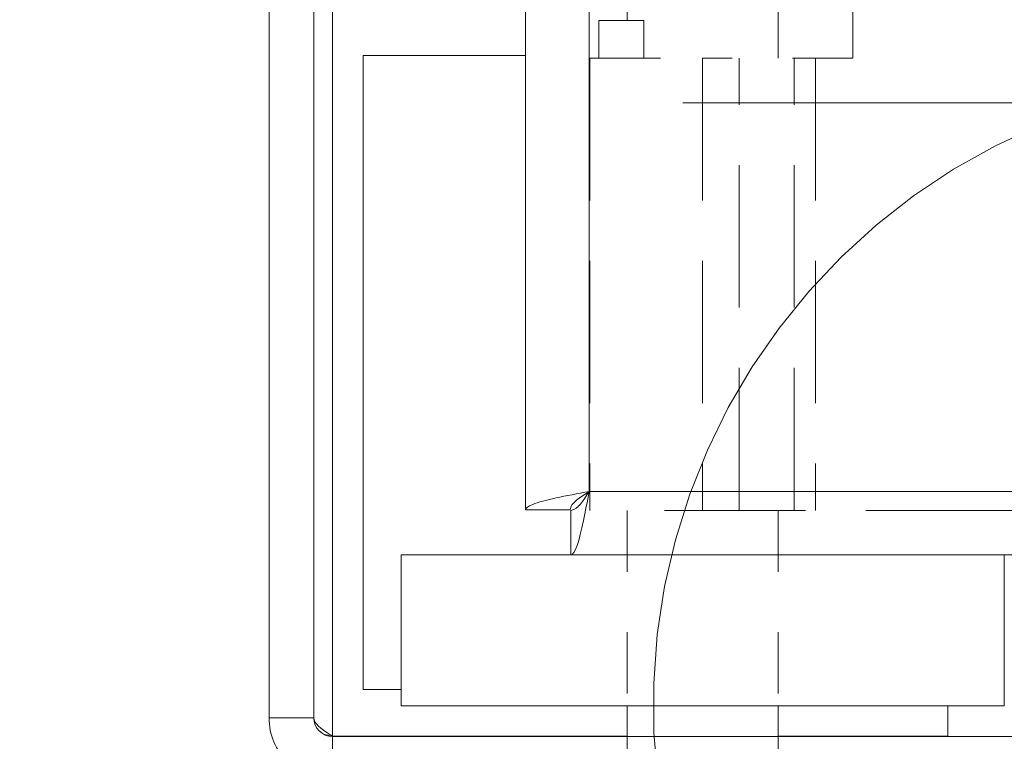
# Model space of a CAD drawing. Units: inches. Extents: x 4 to 175, y 5 to 109.
# Drawn here: x 34 to 36, y 43 to 44 of the extents above; entities that cross this region are included whole.
import ezdxf

# ---------------------------------------------------------------- set-up
doc = ezdxf.new("R2010")
doc.units = ezdxf.units.IN
doc.header["$LTSCALE"] = 10.66666666666666
doc.header["$MEASUREMENT"] = 0
for name, pattern in [('CHAIN', [0.7087000000000001, 0.4724000000000001, -0.0591, 0.1181, -0.0591]), ('DASHED', [0.2067, 0.1654, -0.0413]), ('DOUBLE_DASH_CHAIN', [1.2403, 0.6614, -0.0827, 0.1654, -0.0827, 0.1654, -0.0827])]:
    doc.linetypes.add(name, pattern=pattern)
for name, color, linetype, lineweight in [('Center Mark (ANSI)', 7, 'Continuous', 5), ('Detail Boundary (ANSI)', 7, 'DOUBLE_DASH_CHAIN', 5), ('Dimension (ANSI)', 7, 'Continuous', 5), ('Hidden (ANSI)', 7, 'DASHED', 5), ('Hidden Narrow (ANSI)', 7, 'DASHED', 5), ('Visible (ANSI)', 7, 'Continuous', 5), ('Visible Narrow (ANSI)', 7, 'Continuous', 5)]:
    doc.layers.add(name, color=color, linetype=linetype, lineweight=lineweight)
doc.styles.add('ROMANS', font='romans.shx')
doc.dimstyles.new('Default (ANSI)', dxfattribs={"dimscale": 10.66666666666666, "dimtxt": 0.1000000014901161, "dimasz": 0.0984251946210861, "dimexe": 0.125, "dimexo": 0.0625, "dimgap": 0.031496062992126, "dimtad": 0, "dimtih": 1, "dimtoh": 1, "dimrnd": 1e-08, "dimzin": 0, "dimdsep": 46, "dimtxsty": 'ROMANS', "dimcen": 0.09, "dimdle": 0.3937007874015748, "dimclrd": 256, "dimclre": 256, "dimclrt": 256, "dimadec": 0, "dimazin": 0, "dimtfac": 1, "dimtofl": 0, "dimtmove": 0, "dimatfit": 3, "dimfxl": 1, "dimtolj": 1, "dimtzin": 0, "dimlwd": -1, "dimlwe": -1, "dimarcsym": 0})

# ---------------------------------------------------------------- blocks, each defined once
blk = doc.blocks.new('*D6')
at = {"layer": 'Defpoints', "color": 0, "transparency": 16777216}
for p in [(34.89118372523726, 77.24364474421859), (30.85830125387236, 43.49364474421877), (34.89118372523726, 43.49364474421877)]:
    blk.add_point(p, dxfattribs=at)
at = {"layer": 'Dimension (ANSI)', "transparency": 16777216}
for p, q in [((34.22451705857059, 77.24364474421859), (29.52496792053904, 77.2436447442186)), ((30.85830125387237, 76.19377600159368), (30.85830125387237, 63.01571389501737)), ((30.85830125387236, 44.54351348684368), (30.85830125387237, 57.72157559341998)), ((34.22451705857059, 43.49364474421877), (29.52496792053903, 43.49364474421877))]:
    blk.add_line(p, q, dxfattribs=at)
for points in [[(30.68332313010155, 76.19377600159368), (31.03327937764319, 76.19377600159368), (30.85830125387237, 77.2436447442186)], [(30.68332313010154, 44.54351348684368), (31.03327937764318, 44.54351348684368), (30.85830125387236, 43.49364474421877)]]:
    blk.add_solid(points, dxfattribs=at)
at = {"layer": 'Dimension (ANSI)', "transparency": 16777216, "insert": (30.85830125387236, 60.36864474421868), "char_height": 1.066666682561238, "attachment_point": 5, "style": 'ROMANS'}
blk.add_mtext('\\A1;33.75\\PPANEL\\PHEIGHT', dxfattribs=at)
blk = doc.blocks.new('*D19')
at = {"layer": 'Defpoints', "color": 0, "transparency": 16777216}
for p in [(35.0977266184561, 43.56835185099999), (36.84772661845604, 42.75406141088536), (36.84772661845604, 39.80834429806044)]:
    blk.add_point(p, dxfattribs=at)
at = {"layer": 'Dimension (ANSI)', "transparency": 16777216}
for p, q in [((35.0977266184561, 42.90168518433333), (35.0977266184561, 38.4750109647271)), ((36.84772661845604, 42.0873947442187), (36.84772661845604, 38.4750109647271)), ((34.04785787583119, 39.80834429806044), (32.19224070835859, 39.80834429806044)), ((37.89759536108095, 39.80834429806044), (38.94746410370588, 39.80834429806044))]:
    blk.add_line(p, q, dxfattribs=at)
for points in [[(34.04785787583119, 39.98332242183126), (34.04785787583119, 39.63336617428962), (35.0977266184561, 39.80834429806044)], [(37.89759536108095, 39.98332242183126), (37.89759536108095, 39.63336617428962), (36.84772661845604, 39.80834429806044)]]:
    blk.add_solid(points, dxfattribs=at)
at = {"layer": 'Dimension (ANSI)', "transparency": 16777216, "insert": (28.7578699585266, 40.34167763934106), "char_height": 1.066666682561238, "attachment_point": 1, "style": 'ROMANS'}
blk.add_mtext('\\A1;1.75', dxfattribs=at)
blk = doc.blocks.new('2dDetail0')
at = {"layer": 'Detail Boundary (ANSI)', "ltscale": 0.1132641285657883}
blk.add_arc((3.407963779868385, 4.054185712875328), 0.0977070282156809, 38.41654004670798, 247.84366407555, dxfattribs=at)

msp = doc.modelspace()

# ---------------------------------------------------------------- linework, layer by layer
at = {"layer": 'Center Mark (ANSI)', "linetype": 'CHAIN', "ltscale": 0.1550564765930176}
msp.add_line((35.35814328512278, 44.24364474421877), (38.33730995178945, 44.24364474421862), dxfattribs=at)
at = {"layer": 'Hidden (ANSI)', "ltscale": 0.2120355814695358}
msp.add_line((35.26618372523739, 45.56764474421878), (35.26618372523734, 44.37964474421877), dxfattribs=at)
at = {"layer": 'Hidden (ANSI)', "ltscale": 0.223106637597084}
for p, q in [((35.51618372523739, 45.56764474421876), (35.51618372523733, 44.31764474421877)), ((35.64018372523739, 45.56764474421875), (35.64018372523732, 44.31764474421876))]:
    msp.add_line(p, q, dxfattribs=at)
at = {"layer": 'Hidden (ANSI)', "ltscale": 0.013166849501431}
msp.add_line((35.29360563151236, 44.37964474421877), (35.21930872523733, 44.37964474421877), dxfattribs=at)
at = {"layer": 'Hidden (ANSI)', "ltscale": 0.0109710488468409}
for p, q in [((35.21930872523733, 44.37964474421877), (35.21930872523733, 44.31764474421878)), ((35.29360563151236, 44.37964474421877), (35.29360563151235, 44.31764474421878))]:
    msp.add_line(p, q, dxfattribs=at)
at = {"layer": 'Hidden (ANSI)', "ltscale": 0.0134223513305187}
msp.add_line((35.20418372523733, 44.31764474421878), (35.21930872523733, 44.31764474421878), dxfattribs=at)
at = {"layer": 'Hidden (ANSI)', "ltscale": 0.1338239759206772}
for p, q in [((35.20418372523733, 44.31764474421878), (35.20418372523729, 43.56764474421878)), ((35.4514726131023, 43.56764474421876), (35.45147261310234, 44.31764474421877)), ((35.54277115875339, 43.56764474421876), (35.54277115875343, 44.31764474421876)), ((35.57818372523732, 44.31764474421876), (35.57818372523728, 43.56764474421876))]:
    msp.add_line(p, q, dxfattribs=at)
at = {"layer": 'Hidden (ANSI)', "ltscale": 0.0002529427001718}
msp.add_line((35.22128527211017, 44.31764474421878), (35.21930872523733, 44.31764474421878), dxfattribs=at)
at = {"layer": 'Hidden (ANSI)', "ltscale": 0.0379597060382366}
msp.add_line((35.22128527211017, 44.31764474421878), (35.39118372523733, 44.31764474421878), dxfattribs=at)
at = {"layer": 'Hidden (ANSI)', "ltscale": 0.0443627610802651}
msp.add_line((35.64018372523732, 44.31764474421876), (35.39118372523733, 44.31764474421878), dxfattribs=at)
at = {"layer": 'Hidden (ANSI)', "ltscale": 0.0577551610767841}
for p, q in [((35.26618372523728, 43.56764474421877), (35.26618372523727, 43.24364474421877)), ((35.51618372523729, 43.56764474421876), (35.51618372523727, 43.24364474421877))]:
    msp.add_line(p, q, dxfattribs=at)
at = {"layer": 'Hidden (ANSI)', "ltscale": 0.0114101627841592}
msp.add_line((35.32799353612536, 43.56764474421876), (35.39118372523728, 43.56764474421876), dxfattribs=at)
at = {"layer": 'Hidden (ANSI)', "ltscale": 0.1785545945167541}
msp.add_line((36.39168372523727, 43.56764474421871), (35.39118372523728, 43.56764474421876), dxfattribs=at)
at = {"layer": 'Hidden (ANSI)', "ltscale": 0.0131138330325484}
for p, q in [((35.26618372523727, 43.19264474421865), (35.26618372523727, 43.11864474421866)), ((35.51618372523727, 43.19264474421865), (35.51618372523726, 43.11864474421866))]:
    msp.add_line(p, q, dxfattribs=at)
at = {"layer": 'Hidden Narrow (ANSI)', "ltscale": 0.1338239759206772}
msp.add_line((35.39118372523733, 44.31764474421878), (35.39118372523728, 43.56764474421876), dxfattribs=at)
at = {"layer": 'Visible (ANSI)'}
for p, q in [((35.0977266184561, 43.56835185099997), (35.09772661845778, 77.16893763743742)), ((34.67243372523901, 44.99364474421869), (34.67243372523901, 43.2238947442187)), ((34.74643372523902, 43.2238947442187), (34.746433725239, 44.99364474421869)), ((35.09772661845609, 44.32174474421871), (34.82863372523897, 44.32174474421871)), ((34.82863372523902, 43.27074474421872), (34.82863372523897, 44.32174474421871)), ((35.1717266184561, 43.56835185099997), (35.0977266184561, 43.56835185099997)), ((35.17243372523728, 43.56764474421878), (35.17243372523728, 43.49364474421878)), ((34.89118372523726, 43.49364474421877), (35.85918372523726, 43.49364474421877)), ((34.89118372523726, 43.24364474421877), (34.89118372523726, 43.49364474421878)), ((68.77301951167472, 43.49364474421705), (35.85918372523733, 43.49364474421874)), ((35.89118372523726, 43.24364474421877), (35.89118372523726, 43.49364474421877)), ((34.8911837252373, 43.27074474421872), (34.82863372523902, 43.27074474421872)), ((34.89118372523726, 43.24364474421877), (35.89118372523726, 43.24364474421877)), ((35.26618372523727, 43.24364474421877), (35.26618372523727, 43.19264474421865)), ((35.51618372523727, 43.24364474421877), (35.51618372523727, 43.19264474421865)), ((35.797433725239, 43.1933518509999), (35.797433725239, 43.24364474421882)), ((35.26618372523729, 43.1933518509999), (34.77768372523901, 43.1933518509999)), ((36.547433725239, 43.1926447442187), (34.77768372523901, 43.1926447442187)), ((35.797433725239, 43.1933518509999), (35.5161837252373, 43.1933518509999))]:
    msp.add_line(p, q, dxfattribs=at)
for radius, end in [(0.1052499999999952, 270.0000000000041), (0.0312499999999995, 270)]:
    msp.add_arc((34.77768372523901, 43.2238947442187), radius, 180, end, dxfattribs=at)
for points, knots in [([(35.2029766184561, 43.59889474421878), (35.16455833126346, 43.59179723131066), (35.12700949876834, 43.58469971840253), (35.10941412103721, 43.57760220549441), (35.10176996532691, 43.57451875399626), (35.0977266184561, 43.57143530249812), (35.0977266184561, 43.56835185099997)], [0, 0, 0, 0, 1.095058067248756, 1.095058067248756, 1.095058067248756, 1.570796326794843, 1.570796326794843, 1.570796326794843, 1.570796326794843]), ([(35.2029766184561, 43.59889474421878), (35.18752375608498, 43.58927974591963), (35.17319333774287, 43.57966474762049), (35.17184568419542, 43.57004974932134), (35.1717663574802, 43.56948378321422), (35.1717266184561, 43.56891781710709), (35.1717266184561, 43.56835185099996)], [0, 0, 0, 0, 1.483474787627749, 1.483474787627749, 1.483474787627749, 1.570796326794843, 1.570796326794843, 1.570796326794843, 1.570796326794843]), ([(35.17243372523728, 43.49364474421878), (35.1795312381454, 43.49364474421878), (35.18662875105353, 43.5165386635862), (35.19372626396166, 43.55069078611637), (35.1968097154598, 43.56552787267665), (35.19989316695795, 43.58220426027971), (35.2029766184561, 43.59889474421878)], [0, 0, 0, 0, 1.095058067248949, 1.095058067248949, 1.095058067248949, 1.570796326794903, 1.570796326794903, 1.570796326794903, 1.570796326794903]), ([(35.2029766184561, 43.59889474421878), (35.19336162015696, 43.58344188184767), (35.18374662185782, 43.56911146350557), (35.17413162355869, 43.56776380995811), (35.17356565745155, 43.56768448324287), (35.17299969134442, 43.56764474421878), (35.17243372523728, 43.56764474421878)], [0, 0, 0, 0, 1.483474787626234, 1.483474787626234, 1.483474787626234, 1.570796326794903, 1.570796326794903, 1.570796326794903, 1.570796326794903]), ([(34.746433725239, 43.2238947442187), (34.746433725239, 43.21461978503646), (34.75856867861573, 43.20534482585408), (34.77332964517565, 43.19606986667127), (34.7747715396949, 43.19516386144745), (34.77622762783834, 43.1942578562237), (34.77768372523901, 43.1933518509999)], [0, 0, 0, 0, 0.911009882006847, 0.911009882006847, 0.911009882006847, 1, 1, 1, 1])]:
    msp.add_open_spline(points, degree=3, knots=knots, dxfattribs=at)
msp.add_open_spline([(34.77768372523901, 43.1933518509999), (34.77301416881115, 43.19421451926141), (34.76833321656182, 43.19507931615745), (34.76371638073029, 43.19593985578437)], degree=3, dxfattribs=at)
at = {"layer": 'Visible Narrow (ANSI)'}
for p, q in [((34.77768372523901, 77.54393763743741), (34.77768372523901, 43.1933518509999)), ((35.20297661845779, 77.1383947442186), (35.20297661845609, 43.59889474421878)), ((35.2029766184561, 43.59889474421878), (68.74247661845592, 43.59889474421704)), ((34.67243372523901, 43.2238947442187), (34.74643372523902, 43.2238947442187)), ((34.77768372523901, 43.1926447442187), (34.77768372523901, 43.1186447442187))]:
    msp.add_line(p, q, dxfattribs=at)

# ---------------------------------------------------------------- block references
at = {"layer": 'Detail Boundary (ANSI)', "xscale": 10.66666666666666, "yscale": 10.66666666666666, "zscale": 10.66666666666666}
msp.add_blockref('2dDetail0', (0, 0), dxfattribs=at)

# ---------------------------------------------------------------- dimensions: what is measured, and where the dimension line sits
at = {"layer": 'Dimension (ANSI)'}
dim = msp.add_linear_dim(base=(30.85830125387236, 43.49364474421877), p1=(34.89118372523726, 77.24364474421859), p2=(34.89118372523726, 43.49364474421877), angle=270, text='<>\\PPANEL\\PHEIGHT', dimstyle='Default (ANSI)', override={"dimdec": 2, "dimtp": 0, "dimtm": 0, "dimtdec": 2, "dimatfit": 1}, dxfattribs=at)
dim.commit()
dim.dimension.update_dxf_attribs({"geometry": '*D6', "text_midpoint": (30.85830125387236, 60.36864474421868), "dimtype": 160})
dim = msp.add_linear_dim(base=(36.84772661845604, 39.80834429806044), p1=(35.0977266184561, 43.56835185099999), p2=(36.84772661845604, 42.75406141088536), dimstyle='Default (ANSI)', override={"dimtih": 0, "dimtoh": 0, "dimdec": 2, "dimtp": 0, "dimtm": 0, "dimtdec": 2, "dimatfit": 1}, dxfattribs=at)
dim.commit()
dim.dimension.update_dxf_attribs({"geometry": '*D19', "text_midpoint": (30.30707633081792, 39.80834429806044), "dimtype": 160})

doc.saveas('drawing.dxf')
